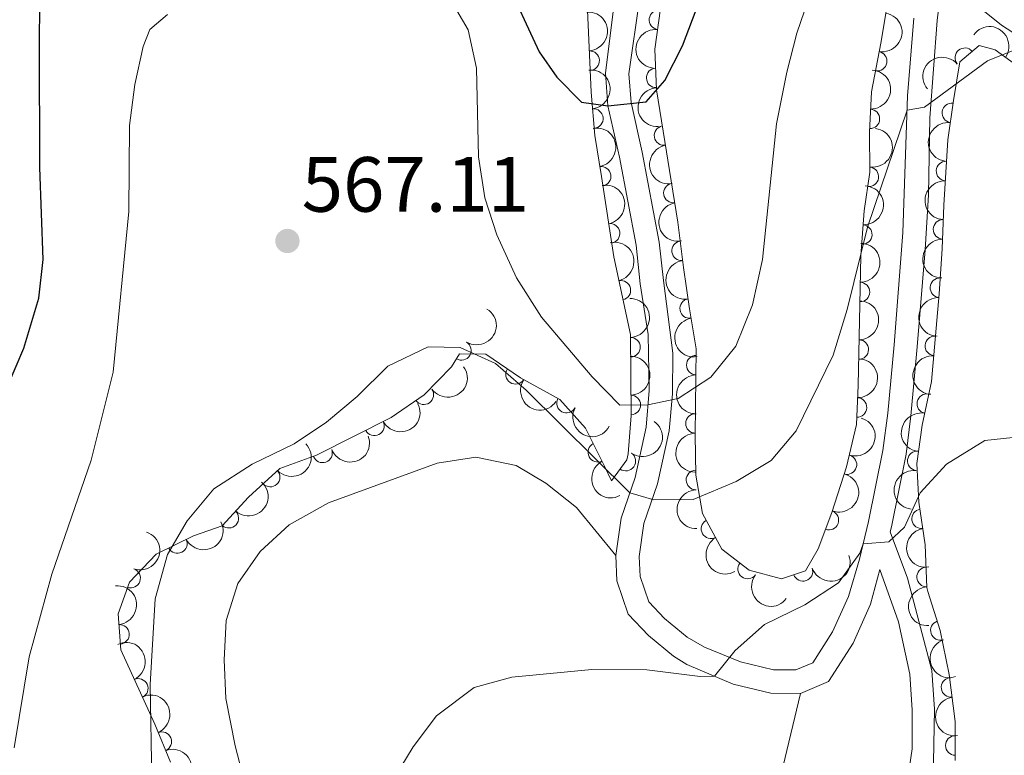
# Model space of a CAD drawing. Units: metres. Extents: x 634707 to 641620, y 734582 to 739345.
# Drawn here: x 637430 to 637556, y 736465 to 736559 of the extents above; entities that cross this region are included whole.
import ezdxf

# ---------------------------------------------------------------- set-up
doc = ezdxf.new("R2010")
doc.units = ezdxf.units.M
doc.header["$MEASUREMENT"] = 0
doc.linetypes.add('DGN Style 3', pattern=[107.98422129908259, 77.13158664220185, -30.85263465688074])
for name, color, linetype, lineweight in [('Entidades rústicas y varios', 7, 'Continuous', 5), ('Relieve y altimetría', 7, 'Continuous', 5), ('Textos de rotulación', 7, 'Continuous', 5), ('Viales y ferrocarril', 7, 'Continuous', 5)]:
    doc.layers.add(name, color=color, linetype=linetype, lineweight=lineweight)
doc.styles.add('Style-arial', font='arial.shx', dxfattribs={"bigfont": 'arialbig.shx'})

# ---------------------------------------------------------------- blocks, each defined once
blk = doc.blocks.new('5PATER')
at = {"layer": 'Relieve y altimetría', "linetype": 'Continuous', "lineweight": 5}
h = blk.add_hatch(color=250, dxfattribs=at)
edge = h.paths.add_edge_path()
edge.add_ellipse((0, 0), major_axis=(-1.095731442945027, -1.110710700472634), ratio=0.9994222409660319, start_angle=0, end_angle=360)

msp = doc.modelspace()

# ---------------------------------------------------------------- linework, layer by layer
at = {"layer": 'Entidades rústicas y varios', "color": 92, "linetype": 'DGN Style 3', "lineweight": 5}
for points in [[(637541.47, 736561.48, 570.35), (637540.6100000001, 736556.4199999999, 570.3000000000001), (637539.3999999999, 736550.1599999999, 570.87), (637539.1300000001, 736545.02, 570.34), (637539.1799999999, 736539.8800000001, 569.53), (637538.45, 736534.94, 569.8100000000001), (637538.06, 736529.1699999999, 568.97), (637537.69, 736512.53, 565.86), (637537.47, 736507.56, 565.34), (637536.19, 736502.1000000001, 564.8100000000001), (637534.3400000001, 736496.26, 564.41), (637532.55, 736491.6000000001, 564.16), (637530.95, 736488.81, 564.16), (637527.8700000001, 736487.77, 564.16), (637523.71, 736488.8700000001, 564.12), (637520.22, 736491.5900000001, 565.19), (637517.73, 736496.1300000001, 567.22), (637516.8700000001, 736501.0700000001, 570.07), (637516.8, 736506.22, 571.79), (637516.95, 736517.24, 572.7), (637516.0800000001, 736522.3800000001, 574.0500000000001), (637515.3, 736527.6699999999, 574.61), (637514.5900000001, 736533.47, 574.76), (637511.8400000001, 736550.4099999999, 576.52), (637511.6499999999, 736555.6400000001, 576.85), (637512.3400000001, 736560.8600000001, 577.23)], [(637502.99, 736560.6200000001, 578.25), (637503.49, 736550.1400000001, 576.89), (637503.96, 736544.5800000001, 576.08), (637504.78, 736539.3200000001, 575.82), (637506.3899999999, 736529.01, 574.1800000000001), (637508.52, 736519.0700000001, 572.76), (637508.5900000001, 736508.7, 571.14), (637508.2, 736503.78, 570.28), (637508.05, 736503.01, 570.13), (637506.1000000001, 736500.3200000001, 568.58), (637505.1799999999, 736502.22, 567.91), (637502.76, 736507.06, 568.23), (637499.45, 736510.73, 569.02), (637494.4099999999, 736513.52, 568.88), (637489.97, 736516.55, 569.03), (637486.6000000001, 736516.6100000001, 568.66), (637485.56, 736514.95, 568.62), (637482.0700000001, 736511.3600000001, 568.6800000000001), (637477.8400000001, 736508.4299999999, 568.97), (637468.26, 736503.6000000001, 569.22), (637463.55, 736501.8999999999, 569.01), (637459.55, 736498.25, 568.51), (637456.1699999999, 736494.5700000001, 568.48), (637452.48, 736493.27, 568.84), (637447.72, 736490.9299999999, 569.37), (637444.29, 736487.3600000001, 569.01), (637442.8400000001, 736483.27, 568.5600000000001), (637443.1799999999, 736478.6699999999, 568.34), (637447.55, 736469.1400000001, 566.7), (637449.53, 736464.27, 566.6800000000001)], [(637550.1100000001, 736464.51, 558.66), (637550.1399999999, 736469.48, 559.21), (637549.3700000001, 736475.49, 559.5), (637548.22, 736481.1400000001, 560.4300000000001), (637546.6200000001, 736486.1300000001, 560.86), (637546.5, 736486.6400000001, 561.59), (637546.28, 736492.1400000001, 561.74), (637545.49, 736497.5800000001, 561.89), (637545.21, 736502.56, 562.2), (637545.8800000001, 736507.47, 562.97), (637547.0900000001, 736513.0700000001, 563.66), (637548.1000000001, 736524.3, 564.09), (637548.47, 736530.0700000001, 564.63), (637548.6699999999, 736535.6599999999, 564.6800000000001), (637549.1799999999, 736544.03, 565.21), (637549.9099999999, 736549.0700000001, 565.34), (637550.71, 736554.03, 565.73), (637553.21, 736556.0900000001, 566.16), (637555.25, 736555.5700000001, 566.51), (637558.97, 736552.8500000001, 565.9300000000001)]]:
    msp.add_polyline3d(points, dxfattribs=at)
at = {"layer": 'Entidades rústicas y varios', "color": 92, "linetype": 'Continuous', "lineweight": 5}
msp.add_polyline3d([(637466.3700000001, 736417.3, 557.92), (637466.02, 736424.3900000001, 558.51), (637465.6300000001, 736435.8200000001, 558.8100000000001), (637465.04, 736442, 559.63), (637463.81, 736446.81, 560.24), (637459.8500000001, 736458.6200000001, 561.29), (637457.8200000001, 736466.3600000001, 561.74), (637456.6399999999, 736472.4199999999, 562.0600000000001), (637456.4199999999, 736477.3999999999, 562.38), (637456.7, 736482.44, 562.41), (637458.19, 736487.1799999999, 562.4300000000001), (637461.06, 736491.27, 562.45), (637464.77, 736494.7, 562.66), (637469.79, 736497.51, 562.58), (637483.75, 736502.6100000001, 562.32), (637488.7, 736503.3600000001, 562.4300000000001), (637493.8500000001, 736502.31, 562.4300000000001), (637497.6699999999, 736500.02, 562.4300000000001), (637501.5900000001, 736496.8999999999, 562.22), (637506.6200000001, 736490.75, 562.17)], dxfattribs=at)
for centre, radius, start, end in [((637512.16707857, 736559.4029282457, 577.2142295872733), 1.250091938746998, 83.43623476167284, 262.6497891806683), ((637551.364275903, 736554.5438428144, 566.0061485218707), 1.250091938746998, 40.45468412333979, 219.6682385423352), ((637503.2785627085, 736554.1623246032, 577.2502476546888), 1.250091938746999, 273.6976675445421, 92.91122196353749), ((637540.1412913701, 736554.0979165945, 570.6234013743687), 1.250091938746999, 260.0263289223715, 79.23988334136698), ((637511.8032374657, 736551.9593380536, 576.6964492708873), 1.250091938746999, 93.04673758951488, 272.2602920085103), ((637549.6984202554, 736547.4731234002, 565.3307574127027), 1.250091938746998, 82.72468180353013, 261.9382362225255), ((637503.7569637874, 736546.7502493553, 576.2151480919315), 1.250091938746999, 275.7980226108729, 95.01157702986825), ((637539.1991688095, 736546.7086995493, 570.3854468015846), 1.250091938746999, 267.9592247223326, 87.17277914132801), ((637512.8079249989, 736544.569338778, 576.0409064485964), 1.250091938746999, 100.1869855799983, 279.4005399989937), ((637504.755449313, 736539.350763089, 575.6291297576477), 1.250091938746999, 279.8417348142678, 99.05528923326322), ((637539.072829054, 736539.2882233593, 569.6337168614502), 1.250091938746998, 262.5602107779468, 81.77376519694224), ((637548.9555246022, 736540.0251703055, 565.0354034637675), 1.250091938746999, 87.47933176832328, 266.6928861873187), ((637514.0034542363, 736537.204878676, 575.2757677366985), 1.250091938746999, 100.1869855799983, 279.4005399989937), ((637505.8985862092, 736532.0304268159, 574.4646921739641), 1.250091938746999, 279.8417348142678, 99.05528923326322), ((637538.2243574818, 736531.8909588475, 569.1845622946706), 1.250091938746998, 267.0993645855928, 86.31291900458818), ((637548.5781468765, 736532.5470434343, 564.6633236997894), 1.250091938746999, 88.91709711763528, 268.1306515366307), ((637515.0579945685, 736529.8075154091, 574.6972725881227), 1.250091938746999, 97.94523268190781, 277.1587871009033), ((637507.2851401628, 736524.7395642509, 573.396103164803), 1.250091938746998, 283.0609186163725, 102.2744730353679), ((637537.9369812666, 736524.5151348605, 567.8666158627998), 1.250091938746999, 269.6923667292092, 88.90592114820463), ((637548.1692360141, 736525.0748274638, 564.2792492885842), 1.250091938746999, 87.2971056256381, 266.5106600446335), ((637516.096136967, 736522.4043087554, 574.1830401014689), 1.250091938746999, 99.353873438164, 278.5674278571594), ((637486.8428750595, 736517.034414307, 568.644480054125), 1.250091938746998, 238.8987699360999, 58.11232435509537), ((637508.51141557, 736517.4513447117, 572.3120954377237), 1.250091938746998, 271.352915989761, 90.56647040875639), ((637537.7730921169, 736517.1445525717, 566.4890611201013), 1.250091938746999, 269.6923667292092, 88.90592114820463), ((637547.5184171551, 736517.615682822, 563.8817413092678), 1.250091938746999, 85.82693972503965, 265.0404941440351), ((637516.9411520688, 736515.1564825985, 572.6310711751919), 1.250091938746998, 90.18632159297954, 269.399876011975), ((637493.7775518836, 736513.9752235771, 568.9365816585987), 1.250091938746998, 146.6552662112158, 325.8688206302112), ((637482.0235070374, 736511.3515293032, 568.7527973115598), 1.250091938746999, 215.6753995785489, 34.88895399754431), ((637546.4928113206, 736510.2137722014, 563.4589604302479), 1.250091938746998, 78.77361827017968, 257.9871726891751), ((637500.2975042367, 736510.2831460752, 569.0129339525109), 1.250091938746998, 151.9985008932964, 331.2120553122918), ((637508.561434583, 736510.0413851987, 571.1545125629611), 1.250091938746998, 271.352915989761, 90.56647040875639), ((637537.5464921009, 736509.7292130941, 565.4363543064145), 1.250091938746998, 268.4315844394624, 87.64513885845781), ((637516.8394206096, 736507.6826113893, 572.013900322182), 1.250091938746998, 90.18632159297954, 269.399876011975), ((637475.6968607721, 736507.3713317269, 569.0547941365647), 1.250091938746998, 207.7222775505558, 26.93583196955121), ((637469.0441595723, 736503.9037722361, 569.2028922260968), 1.250091938746998, 200.812407561758, 20.02596198075341), ((637504.3199155554, 736503.983795244, 568.0998772774501), 1.250091938746999, 117.5312127164384, 296.7447671354338), ((637507.9173794787, 736502.8602936273, 569.4546150775667), 1.250091938746999, 235.0275401205789, 54.24109453957432), ((637545.2748391009, 736502.8908606847, 562.4463185056344), 1.250091938746998, 83.19578823389016, 262.4093426528855), ((637536.2651723754, 736502.4019065516, 564.7487442334759), 1.250091938746999, 253.3889584446788, 72.60251286367419), ((637462.3286792857, 736500.8119570392, 568.7436841164055), 1.250091938746999, 223.3466127439657, 42.56016716296116), ((637516.8980870761, 736500.4391268196, 570.2761973909), 1.250091938746999, 91.74489117088302, 270.9584455898784), ((637457.0262156785, 736495.5310533715, 568.4802302223467), 1.250091938746999, 228.3993625940976, 47.61291701309305), ((637533.9454462251, 736495.2872481067, 564.2949055617642), 1.250091938746999, 249.9533718324878, 69.16692625148318), ((637545.8177972394, 736495.4585219715, 561.8654982553217), 1.250091938746999, 99.22892689688946, 278.4424813158848), ((637518.8316979229, 736494.1618537302, 566.8252982526935), 1.250091938746998, 119.709086550798, 298.9226409697935), ((637450.4372281372, 736492.287520569, 569.1912619030819), 1.250091938746998, 207.1447377717341, 26.35829219072947), ((637444.4433814152, 736487.8510299628, 568.9338228244102), 1.250091938746999, 251.4455625849824, 70.6591170039778), ((637523.5318804269, 736489.0335569135, 564.4802359035324), 1.250091938746999, 143.0343931897947, 322.2479476087901), ((637530.6235425877, 736488.7203601524, 564.16), 1.250091938746999, 199.6240500134799, 18.83760443247538), ((637546.4652307297, 736487.9973792853, 561.661024967226), 1.250091938746999, 93.25677158199893, 272.4703260009944), ((637443.0138734991, 736480.652910915, 568.3753482077391), 1.250091938746998, 275.1933802046871, 94.40693462368257), ((637548.2352736006, 736481.1562645959, 560.5333488681844), 1.250091938746998, 108.7441567692462, 287.9577111882417), ((637445.424842044, 736473.7276901712, 567.2955652854496), 1.250091938746998, 295.6000763704841, 114.8136307894795), ((637549.5982888092, 736473.8616877969, 559.481071918091), 1.250091938746998, 98.26711115163542, 277.4806655706308), ((637448.4349794062, 736466.9115062263, 566.6861279431317), 1.250091938746998, 293.0913868899589, 112.3049413089543), ((637550.1409947246, 736466.4125276229, 559.008732055375), 1.250091938746999, 90.62031596398721, 269.8338703829826)]:
    msp.add_arc(centre, radius, start, end, dxfattribs=at)
at = {"layer": 'Entidades rústicas y varios', "color": 92, "linetype": 'Continuous', "lineweight": 5, "extrusion": (-0.1688491924743227, 0.1502035020123279, 0.974129795347623)}
msp.add_arc((-974039.2526974574, -12765.38775819389, 3553.606592894299), 2.516055640060342, 45.36446333574662, 225.9090503451192, dxfattribs=at)
at = {"layer": 'Entidades rústicas y varios', "color": 92, "linetype": 'Continuous', "lineweight": 5, "extrusion": (-0.1285643531062771, 0.1858557207254131, 0.9741297953476231)}
msp.add_arc((-943344.3551238433, -236640.9908884316, 55483.90724375355), 2.516055640060342, 45.36446333574663, 225.9090503451192, dxfattribs=at)
at = {"layer": 'Entidades rústicas y varios', "color": 92, "linetype": 'Continuous', "lineweight": 5, "extrusion": (0.1393912421613361, -0.177879800496622, 0.9741297953476229)}
msp.add_arc((956106.8259734877, 181839.335931616, -41592.95609598415), 2.516055640060341, 45.36446333574664, 225.9090503451193, dxfattribs=at)
at = {"layer": 'Entidades rústicas y varios', "color": 92, "linetype": 'Continuous', "lineweight": 5, "extrusion": (-0.2229292241708908, -0.03706349722520743, 0.9741297953476231)}
msp.add_arc((-622020.1221200287, 730453.3667585073, -168877.9473690777), 2.516055640060342, 45.36446333574664, 225.9090503451193, dxfattribs=at)
at = {"layer": 'Entidades rústicas y varios', "color": 92, "linetype": 'Continuous', "lineweight": 5, "extrusion": (-0.01929692905885627, -0.2251638744223764, 0.9741297953476231)}
msp.add_arc((572326.7476909314, 768035.7845617855, -177596.7056998216), 2.516055640060342, 45.36446333574664, 225.9090503451193, dxfattribs=at)
at = {"layer": 'Entidades rústicas y varios', "color": 92, "linetype": 'Continuous', "lineweight": 5, "extrusion": (-0.1742406975318106, 0.1439142840013676, 0.9741297953476231)}
msp.add_arc((-973864.535331752, 22022.81952992186, -4518.003643146556), 2.516055640060343, 45.36446333574663, 225.9090503451192, dxfattribs=at)
at = {"layer": 'Entidades rústicas y varios', "color": 92, "linetype": 'Continuous', "lineweight": 5, "extrusion": (-0.1529845875211439, 0.1663335738718544, 0.9741297953476231)}
msp.add_arc((-967856.070995749, -107545.1127518417, 25534.5935361256), 2.516055640060343, 45.36446333574663, 225.9090503451192, dxfattribs=at)
at = {"layer": 'Entidades rústicas y varios', "color": 92, "linetype": 'Continuous', "lineweight": 5, "extrusion": (0.1671318900712178, -0.1521120413945612, 0.974129795347623)}
msp.add_arc((973824.8177897495, 23791.82702234871, -4927.903206764691), 2.516055640060342, 45.36446333574663, 225.9090503451192, dxfattribs=at)
at = {"layer": 'Entidades rústicas y varios', "color": 92, "linetype": 'Continuous', "lineweight": 5, "extrusion": (-0.1839554104358757, 0.1312689940060744, 0.9741297953476229)}
for centre in [(-969849.6994051653, 88870.86078887497, -20026.74272715951), (-969844.404653202, 88875.64619590406, -20029.04825989989)]:
    msp.add_arc(centre, 2.516055640060341, 45.36446333574663, 225.9090503451193, dxfattribs=at)
at = {"layer": 'Entidades rústicas y varios', "color": 92, "linetype": 'Continuous', "lineweight": 5, "extrusion": (0.1371714710081269, -0.1795971307049888, 0.974129795347623)}
msp.add_arc((953739.1455796121, 193357.6022959393, -44277.28818343977), 2.516055640060342, 45.36446333574662, 225.9090503451192, dxfattribs=at)
at = {"layer": 'Entidades rústicas y varios', "color": 92, "linetype": 'Continuous', "lineweight": 5, "extrusion": (-0.1366553620570022, 0.1799901492778643, 0.9741297953476231)}
msp.add_arc((-953157.7086246001, -195772.4860218901, 46001.7698988404), 2.516055640060342, 45.36446333574664, 225.9090503451193, dxfattribs=at)
at = {"layer": 'Entidades rústicas y varios', "color": 92, "linetype": 'Continuous', "lineweight": 5, "extrusion": (0.184743061761255, -0.1301581459113312, 0.974129795347623)}
for centre in [(969286.7304300268, -94310.6328711788, 22470.1202416111), (969281.3986497306, -94315.88964830613, 22470.55430739853)]:
    msp.add_arc(centre, 2.516055640060342, 45.36446333574664, 225.9090503451193, dxfattribs=at)
at = {"layer": 'Entidades rústicas y varios', "color": 92, "linetype": 'Continuous', "lineweight": 5, "extrusion": (-0.1504712209195256, 0.168610656516679, 0.974129795347623)}
msp.add_arc((-966077.7719982902, -121671.7815863409, 28810.61942870532), 2.516055640060342, 45.36446333574665, 225.9090503451193, dxfattribs=at)
at = {"layer": 'Entidades rústicas y varios', "color": 92, "linetype": 'Continuous', "lineweight": 5, "extrusion": (0.1515860755836483, -0.1676090794233616, 0.974129795347623)}
msp.add_arc((966893.7914510511, 115678.0613836851, -26256.64448546918), 2.516055640060342, 45.36446333574665, 225.9090503451193, dxfattribs=at)
at = {"layer": 'Entidades rústicas y varios', "color": 92, "linetype": 'Continuous', "lineweight": 5, "extrusion": (-0.1910366475288635, 0.1207316906074416, 0.9741297953476229)}
msp.add_arc((-963192.4928989072, 141793.5873080444, -32306.62620856069), 2.516055640060343, 45.36446333574664, 225.9090503451193, dxfattribs=at)
at = {"layer": 'Entidades rústicas y varios', "color": 92, "linetype": 'Continuous', "lineweight": 5, "extrusion": (-0.1579452648372672, 0.1616305513555026, 0.974129795347623)}
for centre in [(-970739.836309246, -78966.93301044405, 18902.13006749236), (-970734.5677486529, -78962.22073913022, 18899.62272460879)]:
    msp.add_arc(centre, 2.516055640060342, 45.36446333574665, 225.9090503451193, dxfattribs=at)
at = {"layer": 'Entidades rústicas y varios', "color": 92, "linetype": 'Continuous', "lineweight": 5, "extrusion": (0.1557438486674247, -0.1637528485805867, 0.9741297953476229)}
msp.add_arc((969560.307104493, 92003.6954553572, -20764.78890026586), 2.516055640060342, 45.36446333574664, 225.9090503451193, dxfattribs=at)
at = {"layer": 'Entidades rústicas y varios', "color": 92, "linetype": 'Continuous', "lineweight": 5, "extrusion": (0.1795104092556229, -0.1372849401240975, 0.974129795347623)}
msp.add_arc((972326.6971489073, -57315.2873700526, 13886.15728881085), 2.516055640060342, 45.36446333574663, 225.9090503451193, dxfattribs=at)
at = {"layer": 'Entidades rústicas y varios', "color": 92, "linetype": 'Continuous', "lineweight": 5, "extrusion": (-0.1625626649679218, 0.1569857374875994, 0.974129795347623)}
for centre in [(-972659.4658303449, -51546.26515265356, 12545.34809020914), (-972654.1703108194, -51541.47746466176, 12543.04906505725)]:
    msp.add_arc(centre, 2.516055640060341, 45.36446333574663, 225.9090503451192, dxfattribs=at)
at = {"layer": 'Entidades rústicas y varios', "color": 92, "linetype": 'Continuous', "lineweight": 5, "extrusion": (0.1510522381631568, -0.168090342262425, 0.9741297953476231)}
msp.add_arc((966501.0539363031, 118662.5876800221, -26949.80367363857), 2.516055640060342, 45.36446333574665, 225.9090503451193, dxfattribs=at)
at = {"layer": 'Entidades rústicas y varios', "color": 92, "linetype": 'Continuous', "lineweight": 5, "extrusion": (-0.05293143152600138, 0.2197029935449367, 0.974129795347623)}
msp.add_arc((-792264.537639657, -551929.8741570164, 128626.0287256915), 2.516055640060342, 45.36446333574663, 225.9090503451193, dxfattribs=at)
at = {"layer": 'Entidades rústicas y varios', "color": 92, "linetype": 'Continuous', "lineweight": 5, "extrusion": (0.1828310278873565, -0.1328305576953245, 0.9741297953476229)}
msp.add_arc((970577.8665877872, -80587.44960922672, 19284.55934878592), 2.516055640060341, 45.36446333574665, 225.9090503451193, dxfattribs=at)
at = {"layer": 'Entidades rústicas y varios', "color": 92, "linetype": 'Continuous', "lineweight": 5, "extrusion": (-0.1543506656622541, 0.1650666950829794, 0.974129795347623)}
msp.add_arc((-968707.9471739519, -99744.66342815873, 23719.87972144873), 2.516055640060342, 45.36446333574663, 225.9090503451192, dxfattribs=at)
at = {"layer": 'Entidades rústicas y varios', "color": 92, "linetype": 'Continuous', "lineweight": 5, "extrusion": (0.1466899183581979, -0.1719104699198496, 0.9741297953476229)}
msp.add_arc((963055.5423242033, 142773.8827688601, -32543.81287551855), 2.516055640060341, 45.36446333574666, 225.9090503451193, dxfattribs=at)
at = {"layer": 'Entidades rústicas y varios', "color": 92, "linetype": 'Continuous', "lineweight": 5, "extrusion": (0.03798993760266969, 0.2227732175485724, 0.974129795347623)}
msp.add_arc((-504601.4428843975, -811513.302261129, 188847.1339925515), 2.516055640060342, 45.36446333574661, 225.9090503451192, dxfattribs=at)
at = {"layer": 'Entidades rústicas y varios', "color": 92, "linetype": 'Continuous', "lineweight": 5, "extrusion": (0.221606668482935, 0.04429025061898832, 0.9741297953476231)}
msp.add_arc((597289.6810286664, -749443.3914435857, 174447.6679541871), 2.516055640060342, 45.36446333574664, 225.9090503451193, dxfattribs=at)
at = {"layer": 'Entidades rústicas y varios', "color": 92, "linetype": 'Continuous', "lineweight": 5, "extrusion": (0.1593328174542283, -0.1602628937031145, 0.9741297953476231)}
for centre in [(971376.9219464312, 71072.11690708814, -15900.67372795264), (971371.5803794018, 71066.88423743506, -15900.09335740223)]:
    msp.add_arc(centre, 2.516055640060342, 45.36446333574663, 225.9090503451193, dxfattribs=at)
at = {"layer": 'Entidades rústicas y varios', "color": 92, "linetype": 'Continuous', "lineweight": 5, "extrusion": (0.0684480708719415, 0.2153741010658151, 0.9741297953476229)}
msp.add_arc((-384460.0882866657, -871712.5291000722, 202813.117046354), 2.516055640060341, 45.36446333574665, 225.9090503451193, dxfattribs=at)
at = {"layer": 'Entidades rústicas y varios', "color": 92, "linetype": 'Continuous', "lineweight": 5, "extrusion": (0.2165193306223727, 0.06473423578631293, 0.974129795347623)}
msp.add_arc((523033.8032878992, -800373.4195385773, 186263.0495777208), 2.516055640060341, 45.36446333574663, 225.9090503451192, dxfattribs=at)
at = {"layer": 'Entidades rústicas y varios', "color": 92, "linetype": 'Continuous', "lineweight": 5, "extrusion": (0.1244704135603666, -0.1886219975615505, 0.974129795347623)}
msp.add_arc((937780.9841319234, 256886.2619336509, -59017.28085078366), 2.516055640060342, 45.36446333574664, 225.9090503451193, dxfattribs=at)
at = {"layer": 'Entidades rústicas y varios', "color": 92, "linetype": 'Continuous', "lineweight": 5, "extrusion": (-0.03797756207250069, 0.2227753276173724, 0.9741297953476229)}
msp.add_arc((-752213.737030022, -602758.2503651896, 140418.5813061167), 2.516055640060342, 45.36446333574664, 225.9090503451193, dxfattribs=at)
at = {"layer": 'Entidades rústicas y varios', "color": 92, "linetype": 'Continuous', "lineweight": 5, "extrusion": (-0.1062205206720274, 0.1994701551715485, 0.974129795347623)}
msp.add_arc((-908900.428361841, -341228.1323977006, 79741.14204666816), 2.516055640060342, 45.36446333574663, 225.9090503451192, dxfattribs=at)
at = {"layer": 'Entidades rústicas y varios', "color": 92, "linetype": 'Continuous', "lineweight": 5, "extrusion": (0.09386210307753719, 0.2055749192432288, 0.9741297953476231)}
msp.add_arc((-273988.4428407509, -910430.9144214918, 211795.5822782771), 2.516055640060342, 45.36446333574663, 225.9090503451192, dxfattribs=at)
at = {"layer": 'Entidades rústicas y varios', "color": 92, "linetype": 'Continuous', "lineweight": 5, "extrusion": (0.00791233032964321, 0.2258506959138112, 0.974129795347623)}
msp.add_arc((-611287.8071945878, -738623.0654011075, 171937.2527168285), 2.516055640060342, 45.36446333574663, 225.9090503451192, dxfattribs=at)
at = {"layer": 'Entidades rústicas y varios', "color": 92, "linetype": 'Continuous', "lineweight": 5, "extrusion": (0.2151446494817925, -0.06916589922320718, 0.9741297953476231)}
msp.add_arc((896272.0501160141, -371503.8585943449, 86768.27525729412), 2.516055640060342, 45.36446333574664, 225.9090503451193, dxfattribs=at)
at = {"layer": 'Entidades rústicas y varios', "color": 92, "linetype": 'Continuous', "lineweight": 5, "extrusion": (0.1386435294719565, -0.1784631994321435, 0.974129795347623)}
msp.add_arc((955307.0648928594, 185679.7199693345, -42499.05036560263), 2.516055640060342, 45.36446333574661, 225.9090503451192, dxfattribs=at)
at = {"layer": 'Entidades rústicas y varios', "color": 92, "linetype": 'Continuous', "lineweight": 5, "extrusion": (-0.01200973362405749, 0.2256699096341322, 0.974129795347623)}
msp.add_arc((-675698.4448969383, -683302.6689353915, 159103.1534968647), 2.516055640060342, 45.36446333574663, 225.9090503451192, dxfattribs=at)
at = {"layer": 'Entidades rústicas y varios', "color": 92, "linetype": 'Continuous', "lineweight": 5, "extrusion": (-0.09407609834881143, 0.205477077883308, 0.974129795347623)}
msp.add_arc((-886262.5768943129, -393667.2693927989, 91906.0789363508), 2.516055640060342, 45.36446333574664, 225.9090503451193, dxfattribs=at)
at = {"layer": 'Entidades rústicas y varios', "color": 92, "linetype": 'Continuous', "lineweight": 5, "extrusion": (0.1636328322644085, -0.1558699394403111, 0.974129795347623)}
msp.add_arc((972987.7435182987, 45298.60598057305, -9923.871049178793), 2.516055640060341, 45.36446333574665, 225.9090503451193, dxfattribs=at)
at = {"layer": 'Entidades rústicas y varios', "color": 92, "linetype": 'Continuous', "lineweight": 5, "extrusion": (0.07061552140562617, 0.214673216663397, 0.9741297953476229)}
msp.add_arc((-375399.9340126678, -875421.5604877116, 203673.7186818212), 2.516055640060342, 45.36446333574664, 225.9090503451193, dxfattribs=at)
at = {"layer": 'Entidades rústicas y varios', "color": 92, "linetype": 'Continuous', "lineweight": 5, "extrusion": (0.1825409259962255, -0.1332289463759239, 0.9741297953476229)}
msp.add_arc((970752.006421394, -78567.08738370775, 18803.20902843861), 2.516055640060341, 45.36446333574664, 225.9090503451193, dxfattribs=at)
at = {"layer": 'Entidades rústicas y varios', "color": 92, "linetype": 'Continuous', "lineweight": 5, "extrusion": (-0.09939496206192851, 0.2029575899854598, 0.9741297953476231)}
msp.add_arc((-896405.3369437195, -371082.7480307927, 86671.43752993952), 2.516055640060342, 45.36446333574664, 225.9090503451193, dxfattribs=at)
at = {"layer": 'Entidades rústicas y varios', "color": 92, "linetype": 'Continuous', "lineweight": 5, "extrusion": (0.2176176799715939, -0.06094002937133508, 0.9741297953476229)}
msp.add_arc((881121.4010738669, -404430.9122302001, 94405.74375832119), 2.516055640060342, 45.36446333574664, 225.9090503451193, dxfattribs=at)
at = {"layer": 'Entidades rústicas y varios', "color": 92, "linetype": 'Continuous', "lineweight": 5, "extrusion": (0.09810538776565167, 0.2035840728233654, 0.9741297953476231)}
msp.add_arc((-254605.7840824769, -915784.189091794, 213032.3164892715), 2.516055640060342, 45.36446333574665, 225.9090503451193, dxfattribs=at)
at = {"layer": 'Entidades rústicas y varios', "color": 92, "linetype": 'Continuous', "lineweight": 5, "extrusion": (0.2239614053572858, 0.03020646828723584, 0.9741297953476231)}
msp.add_arc((644664.2149921393, -711227.9777867462, 165577.4649104097), 2.516055640060343, 45.36446333574665, 225.9090503451193, dxfattribs=at)
at = {"layer": 'Entidades rústicas y varios', "color": 92, "linetype": 'Continuous', "lineweight": 5, "extrusion": (-0.1727122960291317, 0.1457449985980439, 0.9741297953476229)}
msp.add_arc((-973957.8116650213, 12005.0244672221, -2202.014316787187), 2.516055640060342, 45.36446333574663, 225.9090503451192, dxfattribs=at)
at = {"layer": 'Entidades rústicas y varios', "color": 92, "linetype": 'Continuous', "lineweight": 5, "extrusion": (0.1676883758618694, -0.1514983512016109, 0.9741297953476231)}
msp.add_arc((973883.1016048747, 20243.96469506057, -4120.266142998589), 2.516055640060343, 45.36446333574665, 225.9090503451193, dxfattribs=at)
at = {"layer": 'Entidades rústicas y varios', "color": 92, "linetype": 'Continuous', "lineweight": 5, "extrusion": (0.2020535182398135, -0.101220144155754, 0.9741297953476231)}
msp.add_arc((944030.4367030133, -233816.7736824031, 54818.35652535158), 2.516055640060342, 45.36446333574664, 225.9090503451193, dxfattribs=at)
at = {"layer": 'Entidades rústicas y varios', "color": 92, "linetype": 'Continuous', "lineweight": 5, "extrusion": (-0.2126916845797532, 0.07637662683455612, 0.9741297953476229)}
msp.add_arc((-908575.8234705727, 342078.4434792903, -78777.15354173435), 2.516055640060343, 45.36446333574664, 225.9090503451193, dxfattribs=at)
at = {"layer": 'Entidades rústicas y varios', "color": 92, "linetype": 'Continuous', "lineweight": 5, "extrusion": (-0.2091447658665871, 0.0856131340777144, 0.9741297953476229)}
msp.add_arc((-923064.9593600748, 303015.5719471191, -69715.54829595133), 2.516055640060342, 45.36446333574663, 225.9090503451192, dxfattribs=at)
at = {"layer": 'Entidades rústicas y varios', "color": 92, "linetype": 'Continuous', "lineweight": 5, "extrusion": (0.1802788172244726, -0.1362743184761657, 0.9741297953476229)}
msp.add_arc((971956.2811353114, -62698.57269817556, 15119.41021593471), 2.516055640060343, 45.36446333574663, 225.9090503451192, dxfattribs=at)
at = {"layer": 'Entidades rústicas y varios', "color": 92, "linetype": 'Continuous', "lineweight": 5, "extrusion": (-0.2056055376546791, 0.09379501426903547, 0.974129795347623)}
msp.add_arc((-934604.4948685155, 267322.0325440931, -61435.33671834184), 2.516055640060342, 45.36446333574665, 225.9090503451193, dxfattribs=at)
at = {"layer": 'Relieve y altimetría', "color": 30, "linetype": 'Continuous', "lineweight": 5, "flags": 128}
for points, elevation in [([(637510.75, 736510.05), (637514.6399999999, 736510.8900000001), (637518.8300000001, 736513.6300000001), (637522.02, 736517.5800000001), (637524.1499999999, 736522.8900000001), (637525.4199999999, 736528.69), (637527.22, 736546.0900000001), (637528.56, 736552.6799999999), (637529.8400000001, 736557.6699999999), (637535.0900000001, 736573.02), (637538.53, 736584.4299999999), (637539.4299999999, 736589.4199999999), (637539.6000000001, 736593.05), (637538.74, 736603.52), (637538.26, 736605.49), (637540.3700000001, 736606.9199999999), (637541.6000000001, 736610.3200000001), (637540.8, 736613.75), (637540.6399999999, 736618.76), (637542.0800000001, 736624.29)], 570), ([(637485.53, 736561.8500000001), (637487.71, 736558.1100000001), (637488.78, 736553.22), (637489.03, 736541.8400000001), (637489.8600000001, 736536.6000000001), (637491.3999999999, 736531.8400000001), (637493.9199999999, 736526.3500000001), (637497.1000000001, 736521.28), (637503.5800000001, 736513.6499999999), (637507.1599999999, 736510.02), (637510.75, 736510.05)], 570), ([(637429.5, 736466.1000000001), (637431.4299999999, 736477.76), (637434.3500000001, 736488.3500000001), (637439.3999999999, 736502.97), (637442.19, 736514.24), (637444.21, 736534.8500000001), (637444.31, 736545.8400000001), (637444.99, 736551.1200000001), (637446.03, 736555.98), (637446.9099999999, 736558.1499999999), (637449.1799999999, 736560.1000000001)], 570), ([(637447.1399999999, 736462.02), (637446.96, 736474.21), (637447.6000000001, 736485.21), (637449.1599999999, 736490.8900000001), (637451.6799999999, 736495.21), (637455.1200000001, 736499.3200000001), (637460.01, 736502.45), (637465.4099999999, 736505.06), (637469.55, 736507.8600000001), (637473.49, 736511.1200000001), (637477.3999999999, 736515.04), (637482.5700000001, 736517.51), (637486.6599999999, 736517.3900000001), (637491.23, 736515.3700000001), (637495.1300000001, 736511.96), (637508.4199999999, 736498.78), (637511.52, 736497.8800000001), (637516.53, 736497.94), (637522.0800000001, 736500.22), (637526.53, 736502.9199999999), (637529.75, 736506.75), (637534.49, 736516.4299999999), (637536.28, 736522.27), (637538.8899999999, 736532.8400000001), (637543.97, 736547.81), (637546.19, 736548.2), (637554.27, 736554.1400000001), (637561.72, 736557.1499999999)], 565), ([(637477.49, 736461.05), (637480.6499999999, 736466.23), (637483.6499999999, 736470.22), (637488.49, 736473.8600000001), (637493.31, 736475.19), (637503.56, 736476.1499999999), (637510.5900000001, 736476.1000000001), (637517.4299999999, 736475.24), (637519.27, 736475.3), (637521.94, 736478.6000000001), (637525.6699999999, 736481.9299999999), (637530.8600000001, 736484.44), (637535.1799999999, 736487.27), (637537.9199999999, 736491.0700000001), (637538.3300000001, 736492.26), (637541.6100000001, 736492.5), (637543.6399999999, 736494.3900000001), (637545.6499999999, 736498.77), (637549, 736502.46), (637553.9199999999, 736505.49), (637564.3300000001, 736506.6100000001)], 560)]:
    msp.add_lwpolyline(points, dxfattribs=dict(at, elevation=elevation))
at = {"layer": 'Relieve y altimetría', "color": 30, "linetype": 'Continuous', "lineweight": 25, "elevation": 575, "flags": 128}
for points in [[(637428.79, 736512.73), (637430.75, 736517.3300000001), (637432.6699999999, 736523.72), (637433.22, 736528.7), (637432.8200000001, 736540.47), (637432.77, 736556.3200000001), (637432.8400000001, 736566.6000000001)], [(637492.4199999999, 736564.8200000001), (637496.8, 736555.31), (637499.06, 736552.03), (637502.25, 736548.8600000001), (637505.6100000001, 736548.3800000001), (637510.52, 736548.8700000001), (637512.9099999999, 736551.6200000001), (637515.1599999999, 736556.0800000001), (637517.28, 736561.56)]]:
    msp.add_lwpolyline(points, dxfattribs=at)
at = {"layer": 'Viales y ferrocarril', "color": 250, "linetype": 'DGN Style 3', "lineweight": 5}
for points in [[(637548.6799999999, 736566.1000000001, 566.78), (637547.8200000001, 736559.3300000001, 565.9), (637546.8899999999, 736546.8600000001, 564.99), (637546.7, 736536.97, 563.53), (637546.27, 736529.9299999999, 562.75), (637545.28, 736517.48, 561.74), (637544.46, 736508.6699999999, 561.39), (637543.8300000001, 736503.73, 560.88), (637541.96, 736494.4299999999, 560.21), (637541.78, 736493.78, 560.37), (637544, 736487.8500000001, 559.83), (637547.1599999999, 736476.02, 558), (637547.47, 736471.05, 557.52), (637547.3600000001, 736464.26, 557.17), (637546.23, 736458.1499999999, 556.54), (637542.7, 736445.81, 555.19), (637541.0800000001, 736441.28, 554.7), (637536.8500000001, 736430.69, 554.16), (637530.1100000001, 736417.3700000001, 553.41), (637523.8700000001, 736407.79, 552.6800000000001), (637521.52, 736403.3999999999, 552.1), (637516.22, 736383.1499999999, 550.11), (637515.3700000001, 736380.3700000001, 549.94)], [(637530.31, 736473.0900000001, 559.0500000000001), (637526.49, 736473.1400000001, 559.09), (637521.6599999999, 736474.29, 559.59), (637515.72, 736476.8, 560.19), (637514.02, 736477.8500000001, 560.4), (637510.81, 736480.49, 560.92), (637508.23, 736483.26, 561.39), (637506.78, 736487.5, 561.96), (637506.6200000001, 736490.75, 562.39), (637507.31, 736495.55, 563.49), (637509.1000000001, 736500.74, 565.99), (637510.51, 736507.2, 569), (637510.8999999999, 736511.8999999999, 570.7), (637510.79, 736519.0900000001, 572.33), (637509.77, 736525.5800000001, 573.96), (637509.22, 736530.52, 574.5), (637507.0900000001, 736541.8200000001, 574.41), (637505.6100000001, 736548.3800000001, 575.02), (637505.3, 736552.56, 575.9), (637506.8800000001, 736565.1200000001, 577.02)], [(637540.47, 736488.96, 559.92), (637539.27, 736484.52, 560.0600000000001), (637537.05, 736479.53, 559.84), (637533.8999999999, 736474.6100000001, 559.58), (637530.31, 736473.0900000001, 559.0500000000001)], [(637429.25, 736409.3400000001, 562.63), (637441.02, 736409.27, 562.27), (637446.0900000001, 736410.1100000001, 561.6), (637455.1799999999, 736412.6799999999, 559.92), (637462.5800000001, 736415.5800000001, 559.03), (637468.51, 736418.27, 558), (637471.98, 736419.25, 557.65), (637477.1100000001, 736420.3800000001, 557.59), (637482.97, 736420.74, 557.57), (637502.1300000001, 736421.0700000001, 556.36), (637507.8400000001, 736421.3900000001, 556.36), (637512.03, 736422.06, 556.34), (637515.1699999999, 736423.3600000001, 556.34), (637517.9199999999, 736425.6000000001, 556.38), (637519.45, 736428.74, 556.6800000000001), (637521.56, 736435.6000000001, 557.09), (637524.99, 736453.5700000001, 558.13), (637527.8300000001, 736462.73, 558.62), (637530.31, 736473.0900000001, 559.0500000000001)]]:
    msp.add_polyline3d(points, dxfattribs=at)
at = {"layer": 'Viales y ferrocarril', "color": 250, "linetype": 'Continuous', "lineweight": 5}
for points in [[(637548.6799999999, 736566.1000000001, 566.78), (637548.94, 736565.5700000001, 566.7), (637552.1699999999, 736561.81, 566.35), (637556.05, 736558.71, 565.83), (637565.75, 736552.44, 565.2)], [(637544.8400000001, 736559.6300000001, 565.9), (637544.03, 736549.6699999999, 565.24), (637543.4199999999, 736532.1300000001, 562.96), (637542.3, 736517.74, 561.74), (637541.48, 736509, 561.39), (637540.8700000001, 736504.22, 560.88), (637539.04, 736495.1200000001, 560.21), (637537.8500000001, 736490.27, 560.13), (637536.44, 736485.52, 560.0600000000001), (637534.4099999999, 736480.96, 559.84), (637531.8800000001, 736477.01, 559.58), (637529.72, 736476.0900000001, 559.0500000000001), (637526.8600000001, 736476.1300000001, 559.09), (637522.6000000001, 736477.1400000001, 559.59), (637517.99, 736479.02, 560.0600000000001), (637515.76, 736480.29, 560.4), (637512.8700000001, 736482.6799999999, 560.92), (637510.8500000001, 736484.8400000001, 561.39), (637509.75, 736488.0700000001, 561.96), (637509.6300000001, 736490.6100000001, 562.39), (637510.24, 736494.8400000001, 563.49), (637511.99, 736499.9299999999, 565.99), (637513.48, 736506.75, 569), (637513.8800000001, 736511.47, 570.62), (637513.96, 736516.69, 571.76), (637512.74, 736525.98, 573.96), (637512.19, 736530.9199999999, 574.5), (637510.02, 736542.4299999999, 574.41), (637508.5800000001, 736548.8200000001, 575.02), (637508.31, 736552.48, 575.9), (637509.69, 736562.3600000001, 576.7)], [(637540.47, 736488.96, 559.92), (637542.8500000001, 736482.28, 559.14), (637544.3400000001, 736475.56, 558), (637544.6200000001, 736470.99, 557.52), (637544.6200000001, 736465.99, 557.28), (637543.6699999999, 736459.6400000001, 556.63), (637539.99, 736446.6799999999, 555.19), (637538.4199999999, 736442.29, 554.7), (637534.25, 736431.8600000001, 554.16), (637532.1799999999, 736427.31, 553.91), (637527.6399999999, 736418.79, 553.41), (637521.4199999999, 736409.24, 552.6800000000001), (637519.01, 736404.8800000001, 552.15), (637517.3899999999, 736399.6699999999, 551.61), (637513.48, 736383.9299999999, 550.11), (637510.8400000001, 736377.0700000001, 549.7)]]:
    msp.add_polyline3d(points, dxfattribs=at)

# ---------------------------------------------------------------- block references
at = {"layer": 'Relieve y altimetría', "color": 250, "linetype": 'Continuous', "lineweight": 5}
msp.add_blockref('5PATER', (637464.54, 736531.06, 567.11), dxfattribs=at)

# ---------------------------------------------------------------- texts
at = {"layer": 'Textos de rotulación', "color": 250, "linetype": 'Continuous', "lineweight": 5, "style": 'Style-arial'}
msp.add_text('567.11', height=7.000020000000001, dxfattribs=at).set_placement((637466.3700000001, 736534.81, 567.11))

doc.saveas('drawing.dxf')
